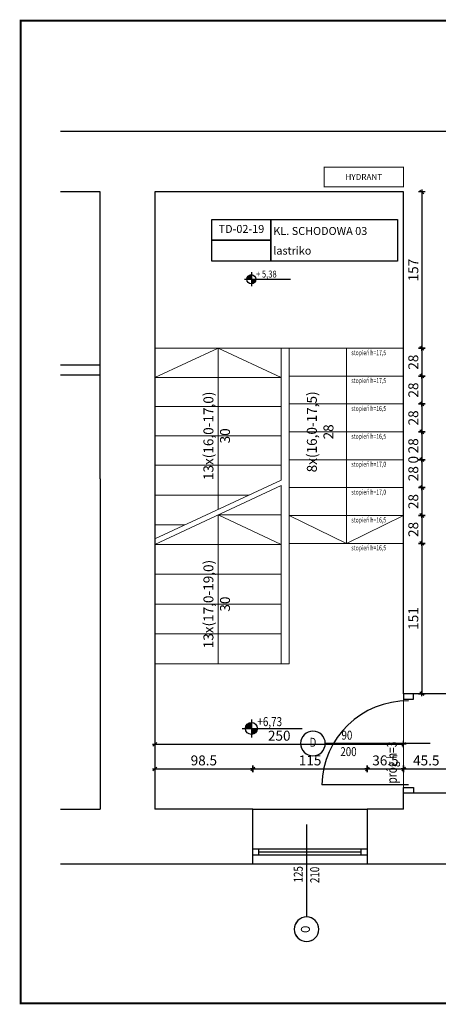
# Model space of a CAD drawing. Units: centimetres. Extents: x 46562 to 93071, y -80480 to -44709.
# Drawn here: x 61887 to 62308, y -58817 to -57828 of the extents above; entities that cross this region are included whole.
import ezdxf
from ezdxf.enums import TextEntityAlignment as Align

# ---------------------------------------------------------------- set-up
doc = ezdxf.new("R2010")
doc.units = ezdxf.units.CM
doc.header["$MEASUREMENT"] = 0
doc.header["$PDMODE"] = 35
doc.linetypes.add('Przerywana', pattern=[150, 75, -75])
for name, color, linetype in [('00-ARCH-DRZWI', 40, 'Continuous'), ('00-ARCH-KOTY', 30, 'Continuous'), ('00-ARCH-OKNA', 40, 'Continuous'), ('00-ARCH-OZN-OKNA-DRZWI', 4, 'Continuous'), ('00-ARCH-STREFY-TABELE', 2, 'Continuous'), ('00-ARCH-WYMIAR', 8, 'Continuous')]:
    doc.layers.add(name, color=color, linetype=linetype)
doc.layers.add('00-ARCH-OBRYS-SCIAN-SLUPOW', color=7, linetype='Continuous', lineweight=30)
doc.layers.add('00-ARCH-SCHODY', color=6, linetype='Continuous', lineweight=20)
doc.layers.add('00-ARCH-OPISY', color=7, linetype='Continuous', lineweight=18, true_color=0xfb2904)
doc.styles.add('ARIAL 20', font='txt', dxfattribs={"height": 10})
doc.styles.add('ARIAL 9', font='SIMPLEX.SHX', dxfattribs={"height": 9})
doc.styles.add('KKM', font='txt', dxfattribs={"height": 30})
doc.styles.add('ROMANS', font='romans', dxfattribs={"width": 0.8})
doc.styles.add('STYLE50', font='txt.shx', dxfattribs={"width": 0.8, "height": 120})
doc.styles.add('TXT3', font='SIMPLEX.SHX', dxfattribs={"width": 0.75, "height": 12.5})
doc.dimstyles.new('1-20', dxfattribs={"dimscale": 7, "dimtxt": 20, "dimasz": 0.05, "dimexe": 5, "dimexo": 15, "dimgap": 0.5, "dimtad": 1, "dimrnd": 0.5, "dimdsep": 46, "dimtxsty": 'ARIAL 20', "dimblk": 'STRZAŁKA', "dimcen": 4, "dimdle": 5, "dimse1": 1, "dimse2": 1, "dimclrd": 256, "dimclre": 133, "dimclrt": 7, "dimadec": 1, "dimazin": 0, "dimtfac": 0.028571, "dimtix": 1, "dimtmove": 1, "dimatfit": 3, "dimldrblk": 'STRZAŁKA', "dimfxl": 0, "dimtolj": 1, "dimarcsym": 0})

# ---------------------------------------------------------------- blocks, each defined once
blk = doc.blocks.new('OPIS-OKNA')
at = {"color": 9}
for p, q in [((0, 350), (0, 0)), ((0, 0), (0, -889))]:
    blk.add_line(p, q, dxfattribs=at)
blk.add_circle((0, -1054), 165, dxfattribs=at)
at = {"color": 4, "style": 'STYLE50', "width": 0.8, "flags": 8}
blk.add_attdef('SZER', text='', height=120, rotation=90, dxfattribs=at).set_placement((0, -461), align=Align.BOTTOM_CENTER)
for p in [(44, -461), (195, -461)]:
    blk.add_attdef('WYS', text='', height=120, rotation=90, dxfattribs=at).set_placement(p, align=Align.TOP_CENTER)
blk.add_attdef('SYMBOL', text='', height=120, rotation=90, dxfattribs=at).set_placement((0, -1054), align=Align.MIDDLE)
blk = doc.blocks.new('RZĘDNA')
for p, q in [((0, 20), (0, -20)), ((-20, 0), (112.5, 0))]:
    blk.add_line(p, q)
blk.add_circle((0, 0), 13.3)
for points in [[(0, 0), (-13.3, 0), (0, 0), (-12.9, 3.4)], [(0, 0), (-12.9, 3.4), (0, 0), (-11.6, 6.6)], [(0, 0), (-11.6, 6.6), (0, 0), (-9.6, 9.3)], [(0, 0), (-9.6, 9.3), (0, 0), (-7.1, 11.3)], [(0, 0), (-7.1, 11.3), (0, 0), (-3.8, 12.8)], [(0, 0), (-3.8, 12.8), (0, 0), (0, 13.3)], [(-3.8, 12.8), (0, 0), (0, 0), (0, 13.3)], [(0, 0), (-3.8, 12.8), (0, 13.3), (0, 0)], [(0, 0), (-3.8, 12.8), (0, 0)], [(0, 0), (11.3, -7.1), (0, 0), (12.8, -3.8)], [(0, 0), (0, -13.3), (0, 0), (3.4, -12.9)], [(0, 0), (3.4, -12.9), (0, 0), (6.6, -11.6)], [(0, 0), (6.6, -11.6), (0, 0), (9.3, -9.6)], [(0, 0), (9.3, -9.6), (0, 0), (11.3, -7.1)], [(0, 0), (12.8, -3.8), (13.3, 0), (0, 0)], [(0, 0), (12.8, -3.8), (0, 0)], [(12.8, -3.8), (0, 0), (0, 0), (13.3, 0)], [(0, 0), (12.8, -3.8), (0, 0), (13.3, 0)]]:
    blk.add_solid(points)
at = {"style": 'ROMANS', "width": 0.8, "flags": 4}
blk.add_attdef('POZ_ARCH', (13.3, 5), '', height=20, dxfattribs=at)
blk.add_attdef('POZ_KONS', text='', height=20, dxfattribs=at).set_placement((13.3, -5), align=Align.TOP_LEFT)
blk = doc.blocks.new('TABELKA-POWIERZCHNIE')
at = {"color": 8}
for points in [[(0, 0.998), (4.483, 0.998), (4.483, 0), (0, 0)], [(1.425, 0.998), (1.425, 0.998), (1.425, 0), (1.425, 0)], [(0, 0.499), (1.425, 0.499), (1.425, 0.499), (0, 0.499)]]:
    blk.add_lwpolyline(points, close=True, dxfattribs=at)
at = {"color": 4, "style": 'STYLE50', "width": 0.8, "flags": 8}
blk.add_attdef('NR.', text='', height=0.285, rotation=360, dxfattribs=at).set_placement((0.712, 0.749), align=Align.MIDDLE)
at = {"color": 8, "style": 'STYLE50', "width": 0.8, "flags": 8}
for tag, p in [('POMIESZCZENIE', (1.616, 0.541)), ('NAZWA', (1.616, 0.178))]:
    blk.add_attdef(tag, p, '', height=0.285, rotation=360, dxfattribs=at)
blk.add_attdef('POWIERZCHNIA', text='', height=0.285, rotation=360, dxfattribs=at).set_placement((0.712, 0.25), align=Align.MIDDLE)
blk = doc.blocks.new('DD90')
at = {"layer": '00-ARCH-DRZWI', "color": 8}
blk.add_line((-16.72, 50), (56.27, 50), dxfattribs=at)
at = {"layer": '00-ARCH-DRZWI'}
for points in [[(10, 100), (10, 94.37), (0, 94.37), (0, 100)], [(10, 0), (10, 5.62), (0, 5.62), (0, 0)]]:
    blk.add_lwpolyline(points, close=True, dxfattribs=at)
blk.add_lwpolyline([(5, 91.56), (92.19, 91.56)], dxfattribs=at)
at = {"layer": '00-ARCH-DRZWI', "color": 8}
blk.add_arc((6.07, 93.39), 86.12, 269.29007, 358.78266, dxfattribs=at)
blk = doc.blocks.new('STRZAŁKA')
for p, q in [((7, 0), (-7, 0)), ((-5.4, -5.4), (5.4, 5.4)), ((0, -9.6), (0, 9.6))]:
    blk.add_line(p, q)
blk = doc.blocks.new('*D1380')
at = {"layer": '00-ARCH-WYMIAR', "lineweight": -2}
blk.add_line((62291.55, -58001.22), (62291.55, -58157.52), dxfattribs=at)
at = {"layer": 'Defpoints', "color": 0}
for p in [(62273.19, -58000.87), (62273.19, -58157.87), (62291.55, -58157.87)]:
    blk.add_point(p, dxfattribs=at)
at = {"layer": '00-ARCH-WYMIAR', "linetype": 'ByBlock', "lineweight": -2, "xscale": 0.35, "yscale": 0.35, "zscale": 0.35}
for p, rotation in [((62291.55, -58000.87), 90), ((62291.55, -58157.87), 270)]:
    blk.add_blockref('STRZAŁKA', p, dxfattribs=dict(at, rotation=rotation))
at = {"layer": '00-ARCH-WYMIAR', "color": 7, "insert": (62282.94, -58079.37), "char_height": 10, "attachment_point": 5, "rotation": 90, "style": 'ARIAL 20'}
blk.add_mtext('\\A1;157', dxfattribs=at)
blk = doc.blocks.new('*D1381')
at = {"layer": '00-ARCH-WYMIAR', "lineweight": -2}
blk.add_line((62291.55, -58158.22), (62291.55, -58185.52), dxfattribs=at)
at = {"layer": 'Defpoints', "color": 0}
for p in [(62273.19, -58157.87), (62273.19, -58185.87), (62291.55, -58185.87)]:
    blk.add_point(p, dxfattribs=at)
at = {"layer": '00-ARCH-WYMIAR', "linetype": 'ByBlock', "lineweight": -2, "xscale": 0.35, "yscale": 0.35, "zscale": 0.35}
for p, rotation in [((62291.55, -58157.87), 90), ((62291.55, -58185.87), 270)]:
    blk.add_blockref('STRZAŁKA', p, dxfattribs=dict(at, rotation=rotation))
at = {"layer": '00-ARCH-WYMIAR', "color": 7, "insert": (62282.94, -58171.87), "char_height": 10, "attachment_point": 5, "rotation": 90, "style": 'ARIAL 20'}
blk.add_mtext('\\A1;28', dxfattribs=at)
blk = doc.blocks.new('*D1382')
at = {"layer": '00-ARCH-WYMIAR', "lineweight": -2}
blk.add_line((62291.55, -58186.22), (62291.55, -58213.52), dxfattribs=at)
at = {"layer": 'Defpoints', "color": 0}
for p in [(62273.19, -58185.87), (62273.19, -58213.87), (62291.55, -58213.87)]:
    blk.add_point(p, dxfattribs=at)
at = {"layer": '00-ARCH-WYMIAR', "linetype": 'ByBlock', "lineweight": -2, "xscale": 0.35, "yscale": 0.35, "zscale": 0.35}
for p, rotation in [((62291.55, -58185.87), 90), ((62291.55, -58213.87), 270)]:
    blk.add_blockref('STRZAŁKA', p, dxfattribs=dict(at, rotation=rotation))
at = {"layer": '00-ARCH-WYMIAR', "color": 7, "insert": (62282.94, -58199.87), "char_height": 10, "attachment_point": 5, "rotation": 90, "style": 'ARIAL 20'}
blk.add_mtext('\\A1;28', dxfattribs=at)
blk = doc.blocks.new('*D1383')
at = {"layer": '00-ARCH-WYMIAR', "lineweight": -2}
blk.add_line((62291.55, -58214.22), (62291.55, -58241.52), dxfattribs=at)
at = {"layer": 'Defpoints', "color": 0}
for p in [(62273.19, -58213.87), (62273.19, -58241.87), (62291.55, -58241.87)]:
    blk.add_point(p, dxfattribs=at)
at = {"layer": '00-ARCH-WYMIAR', "linetype": 'ByBlock', "lineweight": -2, "xscale": 0.35, "yscale": 0.35, "zscale": 0.35}
for p, rotation in [((62291.55, -58213.87), 90), ((62291.55, -58241.87), 270)]:
    blk.add_blockref('STRZAŁKA', p, dxfattribs=dict(at, rotation=rotation))
at = {"layer": '00-ARCH-WYMIAR', "color": 7, "insert": (62282.94, -58227.87), "char_height": 10, "attachment_point": 5, "rotation": 90, "style": 'ARIAL 20'}
blk.add_mtext('\\A1;28', dxfattribs=at)
blk = doc.blocks.new('*D1384')
at = {"layer": '00-ARCH-WYMIAR', "lineweight": -2}
blk.add_line((62291.55, -58242.22), (62291.55, -58269.52), dxfattribs=at)
at = {"layer": 'Defpoints', "color": 0}
for p in [(62273.19, -58241.87), (62273.19, -58269.87), (62291.55, -58269.87)]:
    blk.add_point(p, dxfattribs=at)
at = {"layer": '00-ARCH-WYMIAR', "linetype": 'ByBlock', "lineweight": -2, "xscale": 0.35, "yscale": 0.35, "zscale": 0.35}
for p, rotation in [((62291.55, -58241.87), 90), ((62291.55, -58269.87), 270)]:
    blk.add_blockref('STRZAŁKA', p, dxfattribs=dict(at, rotation=rotation))
at = {"layer": '00-ARCH-WYMIAR', "color": 7, "insert": (62282.94, -58255.87), "char_height": 10, "attachment_point": 5, "rotation": 90, "style": 'ARIAL 20'}
blk.add_mtext('\\A1;28', dxfattribs=at)
blk = doc.blocks.new('*D1385')
at = {"layer": '00-ARCH-WYMIAR', "lineweight": -2}
for p, q in [((62291.55, -58269.52), (62291.55, -58269.17)), ((62291.55, -58269.87), (62291.55, -58269.87)), ((62291.55, -58270.22), (62291.55, -58270.57))]:
    blk.add_line(p, q, dxfattribs=at)
at = {"layer": 'Defpoints', "color": 0}
for p in [(62273.19, -58269.87), (62273.19, -58269.87), (62291.55, -58269.87)]:
    blk.add_point(p, dxfattribs=at)
at = {"layer": '00-ARCH-WYMIAR', "linetype": 'ByBlock', "lineweight": -2, "xscale": 0.35, "yscale": 0.35, "zscale": 0.35}
for rotation in [90, 270]:
    blk.add_blockref('STRZAŁKA', (62291.55, -58269.87), dxfattribs=dict(at, rotation=rotation))
at = {"layer": '00-ARCH-WYMIAR', "color": 7, "insert": (62282.94, -58269.87), "char_height": 10, "attachment_point": 5, "rotation": 90, "style": 'ARIAL 20'}
blk.add_mtext('\\A1;0', dxfattribs=at)
blk = doc.blocks.new('*D1386')
at = {"layer": '00-ARCH-WYMIAR', "lineweight": -2}
blk.add_line((62291.55, -58270.22), (62291.55, -58297.52), dxfattribs=at)
at = {"layer": 'Defpoints', "color": 0}
for p in [(62273.19, -58269.87), (62273.19, -58297.87), (62291.55, -58297.87)]:
    blk.add_point(p, dxfattribs=at)
at = {"layer": '00-ARCH-WYMIAR', "linetype": 'ByBlock', "lineweight": -2, "xscale": 0.35, "yscale": 0.35, "zscale": 0.35}
for p, rotation in [((62291.55, -58269.87), 90), ((62291.55, -58297.87), 270)]:
    blk.add_blockref('STRZAŁKA', p, dxfattribs=dict(at, rotation=rotation))
at = {"layer": '00-ARCH-WYMIAR', "color": 7, "insert": (62282.94, -58283.87), "char_height": 10, "attachment_point": 5, "rotation": 90, "style": 'ARIAL 20'}
blk.add_mtext('\\A1;28', dxfattribs=at)
blk = doc.blocks.new('*D1387')
at = {"layer": '00-ARCH-WYMIAR', "lineweight": -2}
blk.add_line((62291.55, -58298.22), (62291.55, -58325.52), dxfattribs=at)
at = {"layer": 'Defpoints', "color": 0}
for p in [(62273.19, -58297.87), (62273.19, -58325.87), (62291.55, -58325.87)]:
    blk.add_point(p, dxfattribs=at)
at = {"layer": '00-ARCH-WYMIAR', "linetype": 'ByBlock', "lineweight": -2, "xscale": 0.35, "yscale": 0.35, "zscale": 0.35}
for p, rotation in [((62291.55, -58297.87), 90), ((62291.55, -58325.87), 270)]:
    blk.add_blockref('STRZAŁKA', p, dxfattribs=dict(at, rotation=rotation))
at = {"layer": '00-ARCH-WYMIAR', "color": 7, "insert": (62282.94, -58311.87), "char_height": 10, "attachment_point": 5, "rotation": 90, "style": 'ARIAL 20'}
blk.add_mtext('\\A1;28', dxfattribs=at)
blk = doc.blocks.new('*D1388')
at = {"layer": '00-ARCH-WYMIAR', "lineweight": -2}
blk.add_line((62291.55, -58326.22), (62291.55, -58353.52), dxfattribs=at)
at = {"layer": 'Defpoints', "color": 0}
for p in [(62273.19, -58325.87), (62273.19, -58353.87), (62291.55, -58353.87)]:
    blk.add_point(p, dxfattribs=at)
at = {"layer": '00-ARCH-WYMIAR', "linetype": 'ByBlock', "lineweight": -2, "xscale": 0.35, "yscale": 0.35, "zscale": 0.35}
for p, rotation in [((62291.55, -58325.87), 90), ((62291.55, -58353.87), 270)]:
    blk.add_blockref('STRZAŁKA', p, dxfattribs=dict(at, rotation=rotation))
at = {"layer": '00-ARCH-WYMIAR', "color": 7, "insert": (62282.94, -58339.87), "char_height": 10, "attachment_point": 5, "rotation": 90, "style": 'ARIAL 20'}
blk.add_mtext('\\A1;28', dxfattribs=at)
blk = doc.blocks.new('*D1389')
at = {"layer": '00-ARCH-WYMIAR', "lineweight": -2}
blk.add_line((62291.55, -58354.22), (62291.55, -58504.52), dxfattribs=at)
at = {"layer": 'Defpoints', "color": 0}
for p in [(62273.19, -58353.87), (62291.55, -58504.87), (62318.69, -58504.87)]:
    blk.add_point(p, dxfattribs=at)
at = {"layer": '00-ARCH-WYMIAR', "linetype": 'ByBlock', "lineweight": -2, "xscale": 0.35, "yscale": 0.35, "zscale": 0.35}
for p, rotation in [((62291.55, -58353.87), 90), ((62291.55, -58504.87), 270)]:
    blk.add_blockref('STRZAŁKA', p, dxfattribs=dict(at, rotation=rotation))
at = {"layer": '00-ARCH-WYMIAR', "color": 7, "insert": (62282.94, -58429.37), "char_height": 10, "attachment_point": 5, "rotation": 90, "style": 'ARIAL 20'}
blk.add_mtext('\\A1;151', dxfattribs=at)
blk = doc.blocks.new('*D6645')
at = {"layer": '00-ARCH-WYMIAR', "lineweight": -2}
blk.add_line((62023.54, -58580.5), (62121.34, -58580.5), dxfattribs=at)
at = {"layer": 'Defpoints', "color": 0}
for p in [(62121.69, -58580.5), (62023.19, -58620.87), (62121.69, -58620.87)]:
    blk.add_point(p, dxfattribs=at)
at = {"layer": '00-ARCH-WYMIAR', "linetype": 'ByBlock', "lineweight": -2, "xscale": 0.35, "yscale": 0.35, "zscale": 0.35, "rotation": 180}
blk.add_blockref('STRZAŁKA', (62023.19, -58580.5), dxfattribs=at)
at = {"layer": '00-ARCH-WYMIAR', "linetype": 'ByBlock', "lineweight": -2, "xscale": 0.35, "yscale": 0.35, "zscale": 0.35}
blk.add_blockref('STRZAŁKA', (62121.69, -58580.5), dxfattribs=at)
at = {"layer": '00-ARCH-WYMIAR', "color": 7, "insert": (62072.44, -58571.89), "char_height": 10, "attachment_point": 5, "style": 'ARIAL 20'}
blk.add_mtext('\\A1;98.5', dxfattribs=at)
blk = doc.blocks.new('*D6646')
at = {"layer": '00-ARCH-WYMIAR', "lineweight": -2}
blk.add_line((62122.04, -58580.5), (62236.34, -58580.5), dxfattribs=at)
at = {"layer": 'Defpoints', "color": 0}
for p in [(62236.69, -58580.5), (62121.69, -58620.87), (62236.69, -58620.87)]:
    blk.add_point(p, dxfattribs=at)
at = {"layer": '00-ARCH-WYMIAR', "linetype": 'ByBlock', "lineweight": -2, "xscale": 0.35, "yscale": 0.35, "zscale": 0.35, "rotation": 180}
blk.add_blockref('STRZAŁKA', (62121.69, -58580.5), dxfattribs=at)
at = {"layer": '00-ARCH-WYMIAR', "linetype": 'ByBlock', "lineweight": -2, "xscale": 0.35, "yscale": 0.35, "zscale": 0.35}
blk.add_blockref('STRZAŁKA', (62236.69, -58580.5), dxfattribs=at)
at = {"layer": '00-ARCH-WYMIAR', "color": 7, "insert": (62179.19, -58571.89), "char_height": 10, "attachment_point": 5, "style": 'ARIAL 20'}
blk.add_mtext('\\A1;115', dxfattribs=at)
blk = doc.blocks.new('*D6647')
at = {"layer": '00-ARCH-WYMIAR', "lineweight": -2}
blk.add_line((62237.04, -58580.5), (62272.84, -58580.5), dxfattribs=at)
at = {"layer": 'Defpoints', "color": 0}
for p in [(62273.19, -58580.5), (62273.19, -58604.87), (62236.69, -58620.87)]:
    blk.add_point(p, dxfattribs=at)
at = {"layer": '00-ARCH-WYMIAR', "linetype": 'ByBlock', "lineweight": -2, "xscale": 0.35, "yscale": 0.35, "zscale": 0.35, "rotation": 180}
blk.add_blockref('STRZAŁKA', (62236.69, -58580.5), dxfattribs=at)
at = {"layer": '00-ARCH-WYMIAR', "linetype": 'ByBlock', "lineweight": -2, "xscale": 0.35, "yscale": 0.35, "zscale": 0.35}
blk.add_blockref('STRZAŁKA', (62273.19, -58580.5), dxfattribs=at)
at = {"layer": '00-ARCH-WYMIAR', "color": 7, "insert": (62254.94, -58571.89), "char_height": 10, "attachment_point": 5, "style": 'ARIAL 20'}
blk.add_mtext('\\A1;36.5', dxfattribs=at)
blk = doc.blocks.new('*D6648')
at = {"layer": '00-ARCH-WYMIAR', "lineweight": -2}
blk.add_line((62273.54, -58580.5), (62318.34, -58580.5), dxfattribs=at)
at = {"layer": 'Defpoints', "color": 0}
for p in [(62318.69, -58580.5), (62273.19, -58604.87), (62318.69, -58604.87)]:
    blk.add_point(p, dxfattribs=at)
at = {"layer": '00-ARCH-WYMIAR', "linetype": 'ByBlock', "lineweight": -2, "xscale": 0.35, "yscale": 0.35, "zscale": 0.35, "rotation": 180}
blk.add_blockref('STRZAŁKA', (62273.19, -58580.5), dxfattribs=at)
at = {"layer": '00-ARCH-WYMIAR', "linetype": 'ByBlock', "lineweight": -2, "xscale": 0.35, "yscale": 0.35, "zscale": 0.35}
blk.add_blockref('STRZAŁKA', (62318.69, -58580.5), dxfattribs=at)
at = {"layer": '00-ARCH-WYMIAR', "color": 7, "insert": (62295.94, -58571.91), "char_height": 10, "attachment_point": 5, "style": 'ARIAL 20'}
blk.add_mtext('\\A1;45.5', dxfattribs=at)
blk = doc.blocks.new('*D6661')
at = {"layer": '00-ARCH-WYMIAR', "lineweight": -2}
blk.add_line((62023.54, -58555.69), (62272.84, -58555.69), dxfattribs=at)
at = {"layer": 'Defpoints', "color": 0}
for p in [(62273.19, -58555.69), (62023.19, -58620.87), (62273.19, -58620.87)]:
    blk.add_point(p, dxfattribs=at)
at = {"layer": '00-ARCH-WYMIAR', "linetype": 'ByBlock', "lineweight": -2, "xscale": 0.35, "yscale": 0.35, "zscale": 0.35, "rotation": 180}
blk.add_blockref('STRZAŁKA', (62023.19, -58555.69), dxfattribs=at)
at = {"layer": '00-ARCH-WYMIAR', "linetype": 'ByBlock', "lineweight": -2, "xscale": 0.35, "yscale": 0.35, "zscale": 0.35}
blk.add_blockref('STRZAŁKA', (62273.19, -58555.69), dxfattribs=at)
at = {"layer": '00-ARCH-WYMIAR', "color": 7, "insert": (62148.19, -58547.08), "char_height": 10, "attachment_point": 5, "style": 'ARIAL 20'}
blk.add_mtext('\\A1;250', dxfattribs=at)

msp = doc.modelspace()

# ---------------------------------------------------------------- linework, layer by layer
at = {"layer": '00-ARCH-OBRYS-SCIAN-SLUPOW'}
for p, q in [((61928.34, -57939.87), (62383.694, -57939.87)), ((62076.753, -57939.87), (62383.694, -57939.87)), ((61968.194, -58000.87), (61928.34, -58000.87)), ((61968.194, -58040.87), (61968.194, -58000.87)), ((62090.194, -58000.87), (62023.194, -58000.87)), ((62023.194, -58000.87), (62023.194, -58040.87)), ((62273.194, -58000.87), (62090.194, -58000.87)), ((62273.194, -58504.87), (62273.194, -58000.87)), ((61968.194, -58289.005), (61968.194, -58040.87)), ((62023.194, -58040.87), (62023.194, -58611.87)), ((62023.194, -58125.87), (62023.194, -58620.87)), ((61968.194, -58174.87), (61928.34, -58174.87)), ((61968.194, -58184.87), (61928.34, -58184.87)), ((61968.194, -58289.005), (61968.194, -58620.87)), ((62318.694, -58504.87), (62273.194, -58504.87)), ((62318.694, -58604.87), (62273.194, -58604.87)), ((62273.194, -58620.87), (62273.194, -58604.87)), ((61928.34, -58620.87), (61968.194, -58620.87)), ((62121.694, -58620.87), (62023.194, -58620.87)), ((62121.694, -58675.87), (62121.694, -58620.87)), ((62236.694, -58620.87), (62236.694, -58675.87)), ((62273.194, -58620.87), (62236.694, -58620.87)), ((61928.34, -58675.87), (62121.694, -58675.87)), ((61928.34, -58675.87), (62121.694, -58675.87)), ((62236.694, -58675.87), (62524.194, -58675.87))]:
    msp.add_line(p, q, dxfattribs=at)
at = {"layer": '00-ARCH-OKNA'}
for p, q in [((62121.694, -58620.87), (62236.694, -58620.87)), ((62121.694, -58660.87), (62228.194, -58660.87)), ((62121.694, -58666.87), (62228.194, -58666.87)), ((62127.692, -58666.87), (62127.692, -58660.87)), ((62127.692, -58663.87), (62230.694, -58663.87)), ((62228.194, -58660.87), (62236.694, -58660.87)), ((62228.194, -58666.87), (62236.694, -58666.87)), ((62230.694, -58666.87), (62230.694, -58660.87)), ((62121.694, -58675.87), (62236.694, -58675.87))]:
    msp.add_line(p, q, dxfattribs=at)
at = {"layer": '00-ARCH-OPISY', "linetype": 'Przerywana', "ltscale": 0.2, "const_width": 2}
msp.add_lwpolyline([(63771.038, -57828.87), (61888.34, -57828.87), (61888.34, -58815.87), (63771.038, -58815.87)], close=True, dxfattribs=at)
at = {"layer": '00-ARCH-OPISY', "linetype": 'Przerywana', "ltscale": 0.1, "const_width": 1}
msp.add_lwpolyline([(62273.194, -57995.87), (62273.194, -57975.87), (62193.194, -57975.87), (62193.194, -57995.87)], close=True, dxfattribs=at)
at = {"layer": '00-ARCH-OPISY', "linetype": 'Przerywana', "ltscale": 0.1}
msp.add_lwpolyline([(62273.194, -57995.87), (62273.194, -57975.87), (62193.194, -57975.87), (62193.194, -57995.87)], close=True, dxfattribs=at)
at = {"layer": '00-ARCH-SCHODY'}
for p, q in [((62023.194, -58157.87), (62150.126, -58157.87)), ((62086.66, -58157.87), (62023.194, -58187.37)), ((62086.66, -58157.87), (62086.66, -58319.856)), ((62086.66, -58157.87), (62150.126, -58187.37)), ((62150.126, -58290.356), (62150.126, -58157.87)), ((62150.126, -58157.87), (62158.126, -58157.87)), ((62158.126, -58157.87), (62158.126, -58474.87)), ((62158.126, -58157.87), (62273.194, -58157.87)), ((62215.66, -58157.87), (62215.66, -58353.87)), ((62023.194, -58187.37), (62150.126, -58187.37)), ((62158.126, -58185.87), (62273.194, -58185.87)), ((62023.194, -58216.37), (62150.126, -58216.37)), ((62158.126, -58213.87), (62273.194, -58213.87)), ((62158.126, -58241.87), (62273.194, -58241.87)), ((62023.194, -58245.87), (62150.126, -58245.87)), ((62158.126, -58269.87), (62273.194, -58269.87)), ((62023.194, -58275.37), (62150.126, -58275.37)), ((62150.126, -58290.356), (62023.194, -58349.356)), ((62150.126, -58295.87), (62023.194, -58354.87)), ((62150.126, -58295.87), (62150.126, -58474.87)), ((62158.126, -58297.87), (62273.194, -58297.87)), ((62023.194, -58305.37), (62117.825, -58305.37)), ((62150.126, -58325.37), (62086.66, -58325.37)), ((62086.66, -58325.37), (62150.126, -58354.87)), ((62086.66, -58325.37), (62086.66, -58474.87)), ((62158.126, -58325.87), (62273.194, -58325.87)), ((62215.66, -58353.87), (62158.126, -58325.87)), ((62215.66, -58353.87), (62273.194, -58325.87)), ((62023.194, -58335.37), (62053.284, -58335.37)), ((62150.126, -58354.87), (62023.194, -58354.87)), ((62158.126, -58353.87), (62273.194, -58353.87)), ((62150.126, -58384.87), (62023.194, -58384.87)), ((62150.126, -58414.87), (62023.194, -58414.87)), ((62150.126, -58444.87), (62023.194, -58444.87)), ((62150.126, -58474.87), (62023.194, -58474.87)), ((62158.126, -58474.87), (62150.126, -58474.87)), ((62273.194, -58604.87), (62273.194, -58504.87))]:
    msp.add_line(p, q, dxfattribs=at)

# ---------------------------------------------------------------- block references
at = {"layer": '00-ARCH-DRZWI', "rotation": 179.9999999973549}
msp.add_blockref('DD90', (62283.194, -58504.87), dxfattribs=at)
at = {"layer": '00-ARCH-KOTY'}
ref = msp.add_blockref('RZĘDNA', (62120.186, -58088.633), dxfattribs=dict(at, xscale=0.3500000000028393, yscale=0.3500000000028393, zscale=0.3499999999999999, rotation=359.9999999971571))
ref.add_attrib('POZ_ARCH', '+ 5,38', (62124.853, -58086.883), dxfattribs={"layer": '0', "height": 6.9996, "style": 'ROMANS', "width": 0.8, "flags": 4})
ref = msp.add_blockref('RZĘDNA', (62120.186, -58539.769), dxfattribs=dict(at, xscale=0.455000000002121, yscale=0.4550000000021209, zscale=0.4549999999999998, rotation=359.9999999972108))
ref.add_attrib('POZ_ARCH', '+6,73', (62126.253, -58537.494), dxfattribs={"layer": '0', "height": 9.0995, "style": 'ROMANS', "width": 0.8, "flags": 4})
at = {"layer": '00-ARCH-OZN-OKNA-DRZWI'}
ref = msp.add_blockref('OPIS-OKNA', (62261.141, -58554.87), dxfattribs=dict(at, xscale=-0.07499999999867318, yscale=0.07499999999867318, zscale=0.07499999999999998, rotation=269.9999999964542))
ref.add_attrib('SZER', '90', dxfattribs={"layer": '0', "color": 4, "height": 9, "style": 'STYLE50', "width": 0.8, "flags": 8}).set_placement((62216.227, -58553.869), align=Align.BOTTOM_CENTER)
ref.add_attrib('WYS', '200', dxfattribs={"layer": '0', "color": 4, "height": 9, "style": 'STYLE50', "width": 0.8, "flags": 8}).set_placement((62217.785, -58558.559), align=Align.TOP_CENTER)
ref.add_attrib('SYMBOL', 'D', dxfattribs={"layer": '0', "color": 4, "height": 9, "style": 'STYLE50', "width": 0.8, "flags": 8}).set_placement((62182.059, -58554.87), align=Align.MIDDLE)
ref = msp.add_blockref('OPIS-OKNA', (62175.626, -58662.433), dxfattribs=dict(at, xscale=-0.07499999999867318, yscale=0.07499999999867318, zscale=0.07500000000000001, rotation=359.9999999964542))
ref.add_attrib('SZER', '125', dxfattribs={"layer": '0', "color": 4, "height": 9, "rotation": 90, "style": 'STYLE50', "width": 0.8, "flags": 8}).set_placement((62174.625, -58686.262), align=Align.BOTTOM_CENTER)
ref.add_attrib('WYS', '210', dxfattribs={"layer": '0', "color": 4, "height": 9, "rotation": 90, "style": 'STYLE50', "width": 0.8, "flags": 8}).set_placement((62179.314, -58686.882), align=Align.TOP_CENTER)
ref.add_attrib('SYMBOL', 'O', dxfattribs={"layer": '0', "color": 4, "height": 9, "rotation": 90, "style": 'STYLE50', "width": 0.8, "flags": 8}).set_placement((62175.626, -58741.514), align=Align.MIDDLE)
ref = msp.add_blockref('OPIS-OKNA', (62175.694, -58662.433), dxfattribs=dict(at, xscale=-0.07499999999867318, yscale=0.07499999999867318, zscale=0.07499999999999998, rotation=359.9999999964542))
ref.add_attrib('SZER', '125', dxfattribs={"layer": '0', "color": 4, "height": 9, "rotation": 90, "style": 'STYLE50', "width": 0.8, "flags": 8}).set_placement((62174.693, -58686.262), align=Align.BOTTOM_CENTER)
ref.add_attrib('WYS', '210', dxfattribs={"layer": '0', "color": 4, "height": 9, "rotation": 90, "style": 'STYLE50', "width": 0.8, "flags": 8}).set_placement((62179.383, -58686.882), align=Align.TOP_CENTER)
ref.add_attrib('SYMBOL', 'O', dxfattribs={"layer": '0', "color": 4, "height": 9, "rotation": 90, "style": 'STYLE50', "width": 0.8, "flags": 8}).set_placement((62175.694, -58741.514), align=Align.MIDDLE)
at = {"layer": '00-ARCH-STREFY-TABELE'}
ref = msp.add_blockref('TABELKA-POWIERZCHNIE', (62080.544, -58070.254), dxfattribs=dict(at, xscale=41.62499999999764, yscale=41.62499999999765, zscale=27.78749999999998, rotation=359.9999999974343))
ref.add_attrib('NR.', 'TD-02-19', dxfattribs={"layer": '0', "height": 8, "style": 'KKM', "flags": 8}).set_placement((62110.194, -58039.085), align=Align.MIDDLE)
ref.add_attrib('POMIESZCZENIE', 'KL. SCHODOWA 03', (62142.308, -58044.1), dxfattribs={"layer": '0', "height": 8, "style": 'KKM', "flags": 8})
ref.add_attrib('NAZWA', 'lastriko', (62142.176, -58063.849), dxfattribs={"layer": '0', "height": 8, "style": 'KKM', "flags": 8})

# ---------------------------------------------------------------- texts
at = {"layer": '00-ARCH-OPISY', "linetype": 'Przerywana', "ltscale": 0.5, "insert": (62233.194, -57985.87), "char_height": 6, "attachment_point": 5}
msp.add_mtext_dynamic_manual_height_columns('\\pxqc;{\\fArial Black|b0|i0|c238|p34;HYDRANT}', width=2410.94041, gutter_width=80.635, heights=[520.561], dxfattribs=at).dxf.set("width", 241.09404)
at = {"layer": '00-ARCH-SCHODY', "style": 'TXT3', "width": 0.75}
for s, p in [('stopień h=17,5', (62220.66, -58164.87)), ('stopień h=17,5', (62220.66, -58192.87)), ('stopień h=16,5', (62220.66, -58220.87)), ('stopień h=16,5', (62220.66, -58248.87)), ('stopień h=17,0', (62220.66, -58276.87)), ('stopień h=17,0', (62220.66, -58304.87)), ('stopień h=16,5', (62220.66, -58332.87)), ('stopień h=16,5', (62220.66, -58360.87))]:
    msp.add_text(s, height=5, dxfattribs=at).set_placement(p)
msp.add_text('próg h=3', height=10, rotation=90, dxfattribs=at).set_placement((62266.32, -58595.149))
at = {"layer": '00-ARCH-SCHODY', "char_height": 10, "width": 95.73021, "attachment_point": 5, "rotation": 90, "style": 'ARIAL 9'}
for s, insert in [('8x(16,0-17,5)\\P28', (62190.626, -58241.87)), ('13x(16,0-17,0)\\P30', (62086.66, -58245.87)), ('13x(17,0-19,0)\\P30', (62086.66, -58414.87))]:
    msp.add_mtext(s, dxfattribs=dict(at, insert=insert))

# ---------------------------------------------------------------- dimensions: what is measured, and where the dimension line sits
at = {"layer": '00-ARCH-WYMIAR'}
for base, p1, p2, picture, middle in [((62291.548, -58157.87), (62273.194, -58000.87), (62273.194, -58157.87), '*D1380', (62282.943, -58079.37)), ((62291.548, -58185.87), (62273.194, -58157.87), (62273.194, -58185.87), '*D1381', (62282.943, -58171.87)), ((62291.548, -58213.87), (62273.194, -58185.87), (62273.194, -58213.87), '*D1382', (62282.943, -58199.87)), ((62291.548, -58241.87), (62273.194, -58213.87), (62273.194, -58241.87), '*D1383', (62282.943, -58227.87)), ((62291.548, -58269.87), (62273.194, -58241.87), (62273.194, -58269.87), '*D1384', (62282.943, -58255.87)), ((62291.548322481, -58269.869998909), (62273.194242237, -58269.869998909), (62273.194242245, -58269.869998909), '*D1385', (62282.942592604, -58269.869998909)), ((62291.548, -58297.87), (62273.194, -58269.87), (62273.194, -58297.87), '*D1386', (62282.943, -58283.87)), ((62291.548, -58325.87), (62273.194, -58297.87), (62273.194, -58325.87), '*D1387', (62282.943, -58311.87)), ((62291.548, -58353.87), (62273.194, -58325.87), (62273.194, -58353.87), '*D1388', (62282.943, -58339.87)), ((62291.548, -58504.87), (62273.194, -58353.87), (62318.694, -58504.87), '*D1389', (62282.943, -58429.37))]:
    dim = msp.add_linear_dim(base=base, p1=p1, p2=p2, angle=90, dimstyle='1-20', dxfattribs=at)
    dim.commit()
    dim.dimension.update_dxf_attribs({"geometry": picture, "text_midpoint": middle})
at = {"layer": '00-ARCH-WYMIAR', "color": 0}
for base, p1, p2, picture, middle in [((62273.194, -58555.69), (62023.194, -58620.87), (62273.194, -58620.87), '*D6661', (62148.194, -58547.084)), ((62121.694, -58580.497), (62023.194, -58620.87), (62121.694, -58620.87), '*D6645', (62072.444, -58571.892)), ((62236.694, -58580.497), (62121.694, -58620.87), (62236.694, -58620.87), '*D6646', (62179.194, -58571.892)), ((62273.194, -58580.497), (62236.694, -58620.87), (62273.194, -58604.87), '*D6647', (62254.944, -58571.888)), ((62318.694, -58580.497), (62273.194, -58604.87), (62318.694, -58604.87), '*D6648', (62295.944, -58571.912))]:
    dim = msp.add_linear_dim(base=base, p1=p1, p2=p2, dimstyle='1-20', dxfattribs=at)
    dim.commit()
    dim.dimension.update_dxf_attribs({"geometry": picture, "text_midpoint": middle})

doc.saveas('drawing.dxf')
